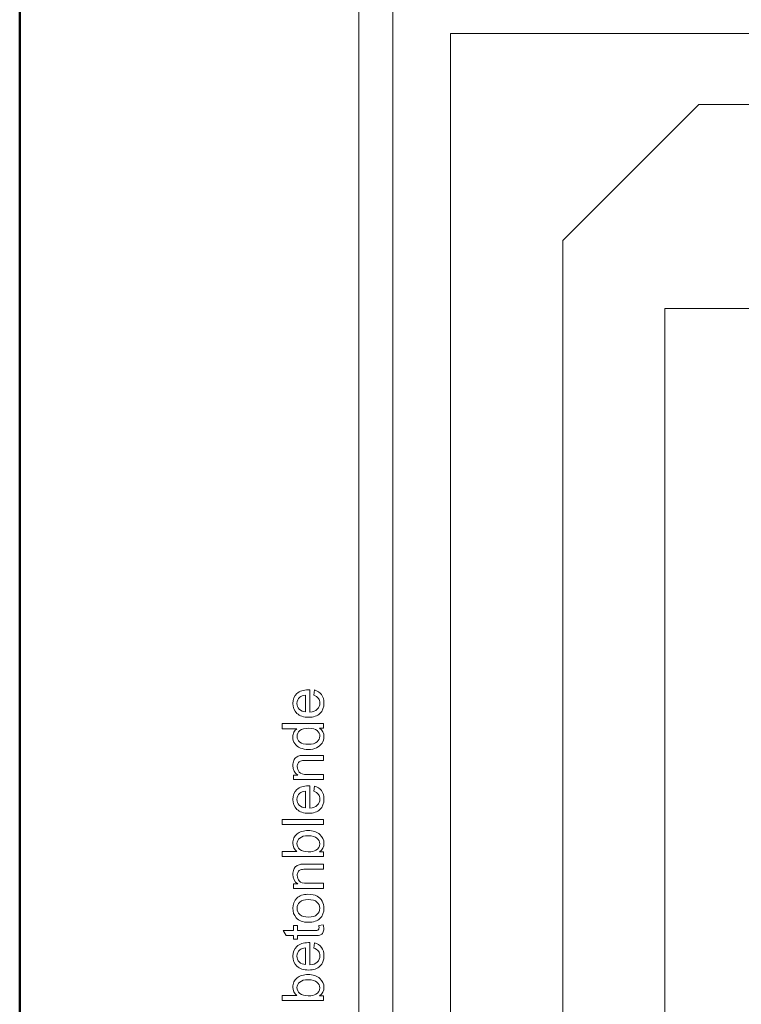
# Model space of a CAD drawing. Units: centimetres. Extents: x -8.8 to 8.8, y -14 to 13.9.
# Drawn here: x -8.7 to -5.2, y 4.2 to 9 of the extents above; entities that cross this region are included whole.
import ezdxf
from ezdxf.lldxf.tags import DXFTag

# ---------------------------------------------------------------- set-up
doc = ezdxf.new("R2010")
doc.units = ezdxf.units.CM
doc.header["$MEASUREMENT"] = 0
doc.layers.add('Ebene 1', color=7, linetype='Continuous')
tags = doc.linetypes.add('New Line120', pattern=[1, 0.5, -0.5]).pattern_tags.tags
tags[6:7] = [DXFTag(74, 4), DXFTag(75, 0), DXFTag(340, '0'), DXFTag(46, 1.0), DXFTag(50, 0.0), DXFTag(44, 0.0), DXFTag(45, 0.0)]
tags[4:5] = [DXFTag(74, 4), DXFTag(75, 0), DXFTag(340, '0'), DXFTag(46, 1.0), DXFTag(50, 0.0), DXFTag(44, 0.0), DXFTag(45, 0.0)]

msp = doc.modelspace()

# ---------------------------------------------------------------- linework, layer by layer
at = {"layer": 'Ebene 1', "color": 242, "lineweight": 50}
msp.add_open_spline([(-7.74526, 13.94876), (-7.74526, 13.94876), (8.75475, 13.94876), (8.75475, 13.94876), (8.75475, 13.94876), (8.75475, 13.94876), (8.75475, -9.35128), (8.75475, -9.35128), (8.75475, -9.35128), (8.75475, -9.35128), (-8.74526, -9.35128), (-8.74526, -9.35128), (-8.74526, -9.35128), (-8.74526, -9.35128), (-8.74526, 11.94876), (-8.74526, 11.94876), (-8.74526, 11.94876), (-8.74526, 11.94876), (-7.74526, 13.94876), (-7.74526, 13.94876)], degree=3, knots=[0, 0, 0, 0, 0.1666667, 0.1666667, 0.1666667, 0.1666667, 0.3333333, 0.3333333, 0.3333333, 0.3333333, 0.5, 0.5, 0.5, 0.5, 0.6666667, 0.6666667, 0.6666667, 0.6666667, 1, 1, 1, 1], dxfattribs=at)
at = {"layer": 'Ebene 1', "color": 250, "lineweight": 9}
for points, knots in [([(-7.08334, 9.45268), (-7.08334, 9.45268), (7.08333, 9.45268), (7.08333, 9.45268), (7.08333, 9.45268), (7.08333, 9.45268), (7.08332, -0.23066), (7.08332, -0.23066), (7.08332, -0.23066), (7.08332, -0.23066), (6.38158, -0.23067), (6.38158, -0.23067), (6.38158, -0.23067), (6.38158, -0.23067), (6.2816, -0.44733), (6.2816, -0.44733), (6.2816, -0.44733), (6.2816, -0.44733), (4.85018, -0.44733), (4.85018, -0.44733), (4.85018, -0.44733), (4.85018, -0.19178), (4.85018, 0.06378), (4.85018, 0.31933), (4.85018, 0.31933), (5.62471, 0.38586), (6.02491, 0.82981), (6.08335, 1.61838), (6.08335, 1.61838), (6.08335, 1.61838), (6.08335, 7.95268), (6.08335, 7.95268), (6.08335, 7.95268), (6.08335, 7.95268), (5.41667, 8.61935), (5.41667, 8.61935), (5.41667, 8.61935), (5.41667, 8.61935), (-1.41665, 8.61935), (-1.41665, 8.61935), (-1.41665, 8.61935), (-1.41665, 8.61935), (-1.41665, 9.45268), (-1.41665, 9.45268), (-1.41665, 9.45268), (-1.41665, 9.45268), (-3.74999, 9.45268), (-3.74999, 9.45268), (-3.74999, 9.45268), (-3.74999, 9.45268), (-3.74999, 8.61935), (-3.74999, 8.61935), (-3.74999, 8.61935), (-3.74999, 8.61935), (-5.41667, 8.61935), (-5.41667, 8.61935), (-5.41667, 8.61935), (-5.41667, 8.61935), (-6.08334, 7.95268), (-6.08334, 7.95268), (-6.08334, 7.95268), (-6.08334, 7.95268), (-6.08334, 0.84961), (-6.08334, 0.84961), (-6.08334, 0.84961), (-6.08334, 0.84961), (-5.91668, -0.31705), (-5.91668, -0.31705), (-5.91668, -0.31705), (-5.91668, -0.31705), (-5.66667, -0.31705), (-5.66667, -0.31705), (-5.66667, -0.31705), (-5.66667, -0.31705), (-5.66667, -0.44739), (-5.66667, -0.44739), (-5.66667, -0.44739), (-5.66667, -0.44739), (-6.42059, -0.44735), (-6.42059, -0.44735), (-6.42059, -0.44735), (-6.42059, -0.44735), (-6.50393, -0.23079), (-6.50393, -0.23079), (-6.50393, -0.23079), (-6.50393, -0.23079), (-7.08334, -0.23067), (-7.08334, -0.23067), (-7.08334, -0.23067), (-7.08334, -0.23067), (-7.08334, 9.45268), (-7.08334, 9.45268)], [0, 0, 0, 0, 0.0416667, 0.0416667, 0.0416667, 0.0416667, 0.0833333, 0.0833333, 0.0833333, 0.0833333, 0.125, 0.125, 0.125, 0.125, 0.1666667, 0.1666667, 0.1666667, 0.1666667, 0.2083333, 0.2083333, 0.2083333, 0.2083333, 0.25, 0.25, 0.25, 0.25, 0.2916667, 0.2916667, 0.2916667, 0.2916667, 0.3333333, 0.3333333, 0.3333333, 0.3333333, 0.375, 0.375, 0.375, 0.375, 0.4166667, 0.4166667, 0.4166667, 0.4166667, 0.4583333, 0.4583333, 0.4583333, 0.4583333, 0.5, 0.5, 0.5, 0.5, 0.5416667, 0.5416667, 0.5416667, 0.5416667, 0.5833333, 0.5833333, 0.5833333, 0.5833333, 0.625, 0.625, 0.625, 0.625, 0.6666667, 0.6666667, 0.6666667, 0.6666667, 0.7083333, 0.7083333, 0.7083333, 0.7083333, 0.75, 0.75, 0.75, 0.75, 0.7916667, 0.7916667, 0.7916667, 0.7916667, 0.8333333, 0.8333333, 0.8333333, 0.8333333, 0.875, 0.875, 0.875, 0.875, 0.9166667, 0.9166667, 0.9166667, 0.9166667, 1, 1, 1, 1]), ([(-7.08332, -0.2369), (-7.08332, -0.2369), (-6.91666, -0.2369), (-6.91666, -0.2369), (-6.91666, -0.2369), (-6.91666, -0.2369), (-6.91666, 9.45268), (-6.91666, 9.45268), (-6.91666, 9.45268), (-6.91666, 9.45268), (-7.08332, 9.45268), (-7.08332, 9.45268), (-7.08332, 9.45268), (-7.08332, 9.45268), (-7.08332, -0.2369), (-7.08332, -0.2369), (-7.08332, -0.2369), (-7.08332, -0.2369), (-7.08332, -0.2369), (-7.08332, -0.2369)], [0, 0, 0, 0, 0.1666667, 0.1666667, 0.1666667, 0.1666667, 0.3333333, 0.3333333, 0.3333333, 0.3333333, 0.5, 0.5, 0.5, 0.5, 0.6666667, 0.6666667, 0.6666667, 0.6666667, 1, 1, 1, 1]), ([(-5.41667, 8.61935), (-5.41667, 8.61935), (-5.41667, 8.61935), (-5.41667, 8.61935), (-5.41667, 8.61935), (-5.41667, 8.61935), (-3.74999, 8.61896), (-3.74999, 8.61896), (-3.74999, 8.61896), (-3.74999, 8.61896), (-3.74999, 9.45268), (-3.74999, 9.45268), (-3.74999, 9.45268), (-3.74999, 9.45268), (-1.41665, 9.45268), (-1.41665, 9.45268), (-1.41665, 9.45268), (-1.41665, 9.45268), (-1.41665, 8.61896), (-1.41665, 8.61896), (-1.41665, 8.61896), (-1.41665, 8.61896), (5.41667, 8.61935), (5.41667, 8.61935), (5.41667, 8.61935), (5.41667, 8.61935), (6.08335, 7.95268), (6.08335, 7.95268), (6.08335, 7.95268), (6.08335, 5.84124), (6.08335, 3.72981), (6.08335, 1.61838), (6.08335, 1.61838), (6.00607, 0.81027), (5.61184, 0.37968), (4.85018, 0.31933), (4.85018, 0.31933), (4.85018, 0.31933), (4.75018, 0.31933), (4.75018, 0.31933), (4.75018, 0.31933), (4.75018, 0.31933), (4.74996, -0.114), (4.74996, -0.114), (4.74996, -0.114), (4.74996, -0.114), (3.84996, -0.114), (3.84996, -0.114), (3.84996, -0.114), (3.84996, -0.114), (3.84999, 0.43666), (3.84999, 0.43666), (3.84999, 0.43666), (3.84999, 0.43666), (3.74981, 0.43666), (3.74981, 0.43666), (3.74981, 0.43666), (3.75258, 0.42268), (3.76515, 7.54125), (3.74999, 7.61934), (3.74999, 7.61934), (3.74999, 7.61934), (-5.58334, 7.61934), (-5.58334, 7.61934), (-5.58334, 7.61934), (-5.58334, 7.61934), (-5.58335, -0.05282), (-5.58335, -0.05282), (-5.58335, -0.05282), (-5.58335, -0.05282), (-5.6667, -0.05281), (-5.6667, -0.05281), (-5.6667, -0.05281), (-5.6667, -0.05281), (-5.66667, -0.31705), (-5.66667, -0.31705), (-5.66667, -0.31705), (-5.66667, -0.31705), (-5.91668, -0.31705), (-5.91668, -0.31705), (-5.91668, -0.31705), (-5.91668, -0.31705), (-6.08334, 0.84961), (-6.08334, 0.84961), (-6.08334, 0.84961), (-6.08334, 0.84961), (-6.08334, 7.95268), (-6.08334, 7.95268), (-6.08334, 7.95268), (-6.08334, 7.95268), (-6.08334, 7.95268), (-6.08334, 7.95268), (-6.08334, 7.95268), (-6.08334, 7.95268), (-6.08334, 7.95268), (-6.08334, 7.95268), (-6.08334, 7.95268), (-6.08334, 7.95268), (-5.41667, 8.61935), (-5.41667, 8.61935)], [0, 0, 0, 0, 0.0384615, 0.0384615, 0.0384615, 0.0384615, 0.0769231, 0.0769231, 0.0769231, 0.0769231, 0.1153846, 0.1153846, 0.1153846, 0.1153846, 0.1538462, 0.1538462, 0.1538462, 0.1538462, 0.1923077, 0.1923077, 0.1923077, 0.1923077, 0.2307692, 0.2307692, 0.2307692, 0.2307692, 0.2692308, 0.2692308, 0.2692308, 0.2692308, 0.3076923, 0.3076923, 0.3076923, 0.3076923, 0.3461538, 0.3461538, 0.3461538, 0.3461538, 0.3846154, 0.3846154, 0.3846154, 0.3846154, 0.4230769, 0.4230769, 0.4230769, 0.4230769, 0.4615385, 0.4615385, 0.4615385, 0.4615385, 0.5, 0.5, 0.5, 0.5, 0.5384615, 0.5384615, 0.5384615, 0.5384615, 0.5769231, 0.5769231, 0.5769231, 0.5769231, 0.6153846, 0.6153846, 0.6153846, 0.6153846, 0.6538462, 0.6538462, 0.6538462, 0.6538462, 0.6923077, 0.6923077, 0.6923077, 0.6923077, 0.7307692, 0.7307692, 0.7307692, 0.7307692, 0.7692308, 0.7692308, 0.7692308, 0.7692308, 0.8076923, 0.8076923, 0.8076923, 0.8076923, 0.8461538, 0.8461538, 0.8461538, 0.8461538, 0.8846154, 0.8846154, 0.8846154, 0.8846154, 0.9230769, 0.9230769, 0.9230769, 0.9230769, 1, 1, 1, 1]), ([(-7.30425, 5.7227), (-7.30425, 5.7227), (-7.30087, 5.74838), (-7.30087, 5.74838), (-7.30087, 5.74838), (-7.28596, 5.74439), (-7.27434, 5.73691), (-7.26611, 5.72599), (-7.26611, 5.72599), (-7.25787, 5.71508), (-7.25374, 5.70116), (-7.25374, 5.68418), (-7.25374, 5.68418), (-7.25374, 5.66282), (-7.26032, 5.64589), (-7.27349, 5.63338), (-7.27349, 5.63338), (-7.28661, 5.62087), (-7.3051, 5.61461), (-7.32885, 5.61461), (-7.32885, 5.61461), (-7.35341, 5.61461), (-7.3725, 5.62092), (-7.38605, 5.63357), (-7.38605, 5.63357), (-7.39964, 5.64622), (-7.40642, 5.66264), (-7.40642, 5.68282), (-7.40642, 5.68282), (-7.40642, 5.70234), (-7.39978, 5.71828), (-7.38647, 5.73065), (-7.38647, 5.73065), (-7.37316, 5.74302), (-7.35444, 5.74923), (-7.33031, 5.74923), (-7.33031, 5.74923), (-7.32885, 5.74923), (-7.32664, 5.74918), (-7.32373, 5.74909), (-7.32373, 5.74909), (-7.32373, 5.74909), (-7.32373, 5.64001), (-7.32373, 5.64001), (-7.32373, 5.64001), (-7.30769, 5.64095), (-7.29536, 5.64547), (-7.28685, 5.65365), (-7.28685, 5.65365), (-7.27834, 5.66179), (-7.27406, 5.672), (-7.27406, 5.68418), (-7.27406, 5.68418), (-7.27406, 5.69326), (-7.27645, 5.70102), (-7.28125, 5.70742), (-7.28125, 5.70742), (-7.28605, 5.71386), (-7.29372, 5.71894), (-7.30425, 5.7227)], [0, 0, 0, 0, 0.0625, 0.0625, 0.0625, 0.0625, 0.125, 0.125, 0.125, 0.125, 0.1875, 0.1875, 0.1875, 0.1875, 0.25, 0.25, 0.25, 0.25, 0.3125, 0.3125, 0.3125, 0.3125, 0.375, 0.375, 0.375, 0.375, 0.4375, 0.4375, 0.4375, 0.4375, 0.5, 0.5, 0.5, 0.5, 0.5625, 0.5625, 0.5625, 0.5625, 0.625, 0.625, 0.625, 0.625, 0.6875, 0.6875, 0.6875, 0.6875, 0.75, 0.75, 0.75, 0.75, 0.8125, 0.8125, 0.8125, 0.8125, 0.875, 0.875, 0.875, 0.875, 1, 1, 1, 1]), ([(-7.34405, 5.64142), (-7.34405, 5.64142), (-7.34405, 5.72298), (-7.34405, 5.72298), (-7.34405, 5.72298), (-7.35637, 5.7219), (-7.36559, 5.71875), (-7.37175, 5.71362), (-7.37175, 5.71362), (-7.3813, 5.70577), (-7.3861, 5.69552), (-7.3861, 5.68296), (-7.3861, 5.68296), (-7.3861, 5.67157), (-7.38229, 5.66203), (-7.37467, 5.65426), (-7.37467, 5.65426), (-7.36705, 5.64655), (-7.35684, 5.64227), (-7.34405, 5.64142)], [0, 0, 0, 0, 0.1666667, 0.1666667, 0.1666667, 0.1666667, 0.3333333, 0.3333333, 0.3333333, 0.3333333, 0.5, 0.5, 0.5, 0.5, 0.6666667, 0.6666667, 0.6666667, 0.6666667, 1, 1, 1, 1]), ([(-7.25684, 5.56038), (-7.25684, 5.56038), (-7.27542, 5.56038), (-7.27542, 5.56038), (-7.27542, 5.56038), (-7.26098, 5.55111), (-7.25374, 5.53747), (-7.25374, 5.51946), (-7.25374, 5.51946), (-7.25374, 5.50779), (-7.25693, 5.49707), (-7.26338, 5.48733), (-7.26338, 5.48733), (-7.26978, 5.47755), (-7.27876, 5.46998), (-7.29024, 5.46457), (-7.29024, 5.46457), (-7.30176, 5.4592), (-7.31498, 5.45652), (-7.32993, 5.45652), (-7.32993, 5.45652), (-7.34452, 5.45652), (-7.35773, 5.45897), (-7.36963, 5.46381), (-7.36963, 5.46381), (-7.38149, 5.46871), (-7.39061, 5.476), (-7.39692, 5.48573), (-7.39692, 5.48573), (-7.40327, 5.49542), (-7.40642, 5.50634), (-7.40642, 5.51833), (-7.40642, 5.51833), (-7.40642, 5.52717), (-7.40454, 5.53503), (-7.40082, 5.54189), (-7.40082, 5.54189), (-7.3971, 5.54876), (-7.39221, 5.55436), (-7.38624, 5.55869), (-7.38624, 5.55869), (-7.38624, 5.55869), (-7.45891, 5.55869), (-7.45891, 5.55869), (-7.45891, 5.55869), (-7.45891, 5.55869), (-7.45891, 5.58352), (-7.45891, 5.58352), (-7.45891, 5.58352), (-7.45891, 5.58352), (-7.25684, 5.58352), (-7.25684, 5.58352), (-7.25684, 5.58352), (-7.25684, 5.58352), (-7.25684, 5.56038), (-7.25684, 5.56038)], [0, 0, 0, 0, 0.0666667, 0.0666667, 0.0666667, 0.0666667, 0.1333333, 0.1333333, 0.1333333, 0.1333333, 0.2, 0.2, 0.2, 0.2, 0.2666667, 0.2666667, 0.2666667, 0.2666667, 0.3333333, 0.3333333, 0.3333333, 0.3333333, 0.4, 0.4, 0.4, 0.4, 0.4666667, 0.4666667, 0.4666667, 0.4666667, 0.5333333, 0.5333333, 0.5333333, 0.5333333, 0.6, 0.6, 0.6, 0.6, 0.6666667, 0.6666667, 0.6666667, 0.6666667, 0.7333333, 0.7333333, 0.7333333, 0.7333333, 0.8, 0.8, 0.8, 0.8, 0.8666667, 0.8666667, 0.8666667, 0.8666667, 1, 1, 1, 1]), ([(-7.32989, 5.48192), (-7.31117, 5.48192), (-7.2972, 5.48587), (-7.28793, 5.49382), (-7.28793, 5.49382), (-7.27867, 5.50173), (-7.27406, 5.51109), (-7.27406, 5.52186), (-7.27406, 5.52186), (-7.27406, 5.53272), (-7.27848, 5.54194), (-7.28732, 5.54956), (-7.28732, 5.54956), (-7.29616, 5.55713), (-7.30966, 5.56094), (-7.32782, 5.56094), (-7.32782, 5.56094), (-7.34776, 5.56094), (-7.36244, 5.55709), (-7.3718, 5.54933), (-7.3718, 5.54933), (-7.38116, 5.54161), (-7.38581, 5.53206), (-7.38581, 5.52073), (-7.38581, 5.52073), (-7.38581, 5.50967), (-7.38135, 5.50046), (-7.37236, 5.49302), (-7.37236, 5.49302), (-7.36338, 5.48564), (-7.34922, 5.48192), (-7.32989, 5.48192)], [0, 0, 0, 0, 0.1111111, 0.1111111, 0.1111111, 0.1111111, 0.2222222, 0.2222222, 0.2222222, 0.2222222, 0.3333333, 0.3333333, 0.3333333, 0.3333333, 0.4444444, 0.4444444, 0.4444444, 0.4444444, 0.5555556, 0.5555556, 0.5555556, 0.5555556, 0.6666667, 0.6666667, 0.6666667, 0.6666667, 0.7777778, 0.7777778, 0.7777778, 0.7777778, 1, 1, 1, 1]), ([(-7.25684, 5.30888), (-7.25684, 5.30888), (-7.40331, 5.30888), (-7.40331, 5.30888), (-7.40331, 5.30888), (-7.40331, 5.30888), (-7.40331, 5.33117), (-7.40331, 5.33117), (-7.40331, 5.33117), (-7.40331, 5.33117), (-7.38252, 5.33117), (-7.38252, 5.33117), (-7.38252, 5.33117), (-7.39847, 5.3419), (-7.40642, 5.35742), (-7.40642, 5.37769), (-7.40642, 5.37769), (-7.40642, 5.38653), (-7.40482, 5.39462), (-7.40167, 5.40201), (-7.40167, 5.40201), (-7.39851, 5.40939), (-7.39433, 5.41494), (-7.3892, 5.41861), (-7.3892, 5.41861), (-7.38407, 5.42228), (-7.37796, 5.42487), (-7.3709, 5.42633), (-7.3709, 5.42633), (-7.36629, 5.42722), (-7.35825, 5.42769), (-7.34677, 5.42769), (-7.34677, 5.42769), (-7.34677, 5.42769), (-7.25684, 5.42769), (-7.25684, 5.42769), (-7.25684, 5.42769), (-7.25684, 5.42769), (-7.25684, 5.40286), (-7.25684, 5.40286), (-7.25684, 5.40286), (-7.25684, 5.40286), (-7.34583, 5.40286), (-7.34583, 5.40286), (-7.34583, 5.40286), (-7.35595, 5.40286), (-7.36352, 5.40192), (-7.36851, 5.39999), (-7.36851, 5.39999), (-7.37349, 5.39806), (-7.37749, 5.39462), (-7.3805, 5.38973), (-7.3805, 5.38973), (-7.38346, 5.38484), (-7.38497, 5.37906), (-7.38497, 5.37247), (-7.38497, 5.37247), (-7.38497, 5.36193), (-7.38163, 5.35286), (-7.3749, 5.34519), (-7.3749, 5.34519), (-7.36822, 5.33752), (-7.35548, 5.33371), (-7.33676, 5.33371), (-7.33676, 5.33371), (-7.33676, 5.33371), (-7.25684, 5.33371), (-7.25684, 5.33371), (-7.25684, 5.33371), (-7.25684, 5.33371), (-7.25684, 5.30888), (-7.25684, 5.30888)], [0, 0, 0, 0, 0.0526316, 0.0526316, 0.0526316, 0.0526316, 0.1052632, 0.1052632, 0.1052632, 0.1052632, 0.1578947, 0.1578947, 0.1578947, 0.1578947, 0.2105263, 0.2105263, 0.2105263, 0.2105263, 0.2631579, 0.2631579, 0.2631579, 0.2631579, 0.3157895, 0.3157895, 0.3157895, 0.3157895, 0.3684211, 0.3684211, 0.3684211, 0.3684211, 0.4210526, 0.4210526, 0.4210526, 0.4210526, 0.4736842, 0.4736842, 0.4736842, 0.4736842, 0.5263158, 0.5263158, 0.5263158, 0.5263158, 0.5789474, 0.5789474, 0.5789474, 0.5789474, 0.6315789, 0.6315789, 0.6315789, 0.6315789, 0.6842105, 0.6842105, 0.6842105, 0.6842105, 0.7368421, 0.7368421, 0.7368421, 0.7368421, 0.7894737, 0.7894737, 0.7894737, 0.7894737, 0.8421053, 0.8421053, 0.8421053, 0.8421053, 0.8947368, 0.8947368, 0.8947368, 0.8947368, 1, 1, 1, 1]), ([(-7.30425, 5.25182), (-7.30425, 5.25182), (-7.30087, 5.2775), (-7.30087, 5.2775), (-7.30087, 5.2775), (-7.28596, 5.27351), (-7.27434, 5.26603), (-7.26611, 5.25511), (-7.26611, 5.25511), (-7.25787, 5.2442), (-7.25374, 5.23028), (-7.25374, 5.2133), (-7.25374, 5.2133), (-7.25374, 5.19193), (-7.26032, 5.17501), (-7.27349, 5.16249), (-7.27349, 5.16249), (-7.28661, 5.14999), (-7.3051, 5.14372), (-7.32885, 5.14372), (-7.32885, 5.14372), (-7.35341, 5.14372), (-7.3725, 5.15003), (-7.38605, 5.16269), (-7.38605, 5.16269), (-7.39964, 5.17534), (-7.40642, 5.19176), (-7.40642, 5.21194), (-7.40642, 5.21194), (-7.40642, 5.23146), (-7.39978, 5.2474), (-7.38647, 5.25977), (-7.38647, 5.25977), (-7.37316, 5.27214), (-7.35444, 5.27835), (-7.33031, 5.27835), (-7.33031, 5.27835), (-7.32885, 5.27835), (-7.32664, 5.2783), (-7.32373, 5.27821), (-7.32373, 5.27821), (-7.32373, 5.27821), (-7.32373, 5.16913), (-7.32373, 5.16913), (-7.32373, 5.16913), (-7.30769, 5.17007), (-7.29536, 5.17459), (-7.28685, 5.18276), (-7.28685, 5.18276), (-7.27834, 5.1909), (-7.27406, 5.20112), (-7.27406, 5.2133), (-7.27406, 5.2133), (-7.27406, 5.22238), (-7.27645, 5.23014), (-7.28125, 5.23653), (-7.28125, 5.23653), (-7.28605, 5.24298), (-7.29372, 5.24806), (-7.30425, 5.25182)], [0, 0, 0, 0, 0.0625, 0.0625, 0.0625, 0.0625, 0.125, 0.125, 0.125, 0.125, 0.1875, 0.1875, 0.1875, 0.1875, 0.25, 0.25, 0.25, 0.25, 0.3125, 0.3125, 0.3125, 0.3125, 0.375, 0.375, 0.375, 0.375, 0.4375, 0.4375, 0.4375, 0.4375, 0.5, 0.5, 0.5, 0.5, 0.5625, 0.5625, 0.5625, 0.5625, 0.625, 0.625, 0.625, 0.625, 0.6875, 0.6875, 0.6875, 0.6875, 0.75, 0.75, 0.75, 0.75, 0.8125, 0.8125, 0.8125, 0.8125, 0.875, 0.875, 0.875, 0.875, 1, 1, 1, 1]), ([(-7.34405, 5.17054), (-7.34405, 5.17054), (-7.34405, 5.2521), (-7.34405, 5.2521), (-7.34405, 5.2521), (-7.35637, 5.25102), (-7.36559, 5.24787), (-7.37175, 5.24274), (-7.37175, 5.24274), (-7.3813, 5.23489), (-7.3861, 5.22464), (-7.3861, 5.21208), (-7.3861, 5.21208), (-7.3861, 5.20069), (-7.38229, 5.19115), (-7.37467, 5.18337), (-7.37467, 5.18337), (-7.36705, 5.17567), (-7.35684, 5.17138), (-7.34405, 5.17054)], [0, 0, 0, 0, 0.1666667, 0.1666667, 0.1666667, 0.1666667, 0.3333333, 0.3333333, 0.3333333, 0.3333333, 0.5, 0.5, 0.5, 0.5, 0.6666667, 0.6666667, 0.6666667, 0.6666667, 1, 1, 1, 1]), ([(-7.25684, 5.08865), (-7.25684, 5.08865), (-7.45891, 5.08865), (-7.45891, 5.08865), (-7.45891, 5.08865), (-7.45891, 5.08865), (-7.45891, 5.11348), (-7.45891, 5.11348), (-7.45891, 5.11348), (-7.45891, 5.11348), (-7.25684, 5.11348), (-7.25684, 5.11348), (-7.25684, 5.11348), (-7.25684, 5.11348), (-7.25684, 5.08865), (-7.25684, 5.08865)], [0, 0, 0, 0, 0.2, 0.2, 0.2, 0.2, 0.4, 0.4, 0.4, 0.4, 0.6, 0.6, 0.6, 0.6, 1, 1, 1, 1]), ([(-7.25684, 4.95512), (-7.25684, 4.95512), (-7.25684, 4.93196), (-7.25684, 4.93196), (-7.25684, 4.93196), (-7.25684, 4.93196), (-7.45891, 4.93196), (-7.45891, 4.93196), (-7.45891, 4.93196), (-7.45891, 4.93196), (-7.45891, 4.95681), (-7.45891, 4.95681), (-7.45891, 4.95681), (-7.45891, 4.95681), (-7.3868, 4.95681), (-7.3868, 4.95681), (-7.3868, 4.95681), (-7.39988, 4.9673), (-7.40642, 4.98066), (-7.40642, 4.99693), (-7.40642, 4.99693), (-7.40642, 5.00591), (-7.40458, 5.01448), (-7.40096, 5.02252), (-7.40096, 5.02252), (-7.39734, 5.03056), (-7.39226, 5.03715), (-7.38572, 5.04237), (-7.38572, 5.04237), (-7.37914, 5.04753), (-7.37123, 5.05164), (-7.36197, 5.05455), (-7.36197, 5.05455), (-7.35275, 5.05752), (-7.34282, 5.05897), (-7.33229, 5.05897), (-7.33229, 5.05897), (-7.30726, 5.05897), (-7.28788, 5.05276), (-7.27424, 5.04039), (-7.27424, 5.04039), (-7.26056, 5.02798), (-7.25374, 5.01311), (-7.25374, 4.99575), (-7.25374, 4.99575), (-7.25374, 4.97849), (-7.26093, 4.96495), (-7.27528, 4.95512), (-7.27528, 4.95512), (-7.27528, 4.95512), (-7.25684, 4.95512), (-7.25684, 4.95512)], [0, 0, 0, 0, 0.0714286, 0.0714286, 0.0714286, 0.0714286, 0.1428571, 0.1428571, 0.1428571, 0.1428571, 0.2142857, 0.2142857, 0.2142857, 0.2142857, 0.2857143, 0.2857143, 0.2857143, 0.2857143, 0.3571429, 0.3571429, 0.3571429, 0.3571429, 0.4285714, 0.4285714, 0.4285714, 0.4285714, 0.5, 0.5, 0.5, 0.5, 0.5714286, 0.5714286, 0.5714286, 0.5714286, 0.6428571, 0.6428571, 0.6428571, 0.6428571, 0.7142857, 0.7142857, 0.7142857, 0.7142857, 0.7857143, 0.7857143, 0.7857143, 0.7857143, 0.8571429, 0.8571429, 0.8571429, 0.8571429, 1, 1, 1, 1]), ([(-7.33116, 4.95483), (-7.31366, 4.95483), (-7.30101, 4.95723), (-7.2932, 4.96198), (-7.2932, 4.96198), (-7.28045, 4.96978), (-7.27406, 4.98033), (-7.27406, 4.99364), (-7.27406, 4.99364), (-7.27406, 5.0045), (-7.27876, 5.01387), (-7.28817, 5.02172), (-7.28817, 5.02172), (-7.29757, 5.02962), (-7.31159, 5.03357), (-7.33022, 5.03357), (-7.33022, 5.03357), (-7.34931, 5.03357), (-7.36338, 5.02981), (-7.37246, 5.02224), (-7.37246, 5.02224), (-7.38153, 5.01466), (-7.3861, 5.00549), (-7.3861, 4.99477), (-7.3861, 4.99477), (-7.3861, 4.9839), (-7.38139, 4.97454), (-7.37199, 4.96669), (-7.37199, 4.96669), (-7.36258, 4.95879), (-7.34898, 4.95483), (-7.33116, 4.95483)], [0, 0, 0, 0, 0.1111111, 0.1111111, 0.1111111, 0.1111111, 0.2222222, 0.2222222, 0.2222222, 0.2222222, 0.3333333, 0.3333333, 0.3333333, 0.3333333, 0.4444444, 0.4444444, 0.4444444, 0.4444444, 0.5555556, 0.5555556, 0.5555556, 0.5555556, 0.6666667, 0.6666667, 0.6666667, 0.6666667, 0.7777778, 0.7777778, 0.7777778, 0.7777778, 1, 1, 1, 1]), ([(-7.25684, 4.77529), (-7.25684, 4.77529), (-7.40331, 4.77529), (-7.40331, 4.77529), (-7.40331, 4.77529), (-7.40331, 4.77529), (-7.40331, 4.79759), (-7.40331, 4.79759), (-7.40331, 4.79759), (-7.40331, 4.79759), (-7.38252, 4.79759), (-7.38252, 4.79759), (-7.38252, 4.79759), (-7.39847, 4.80832), (-7.40642, 4.82383), (-7.40642, 4.8441), (-7.40642, 4.8441), (-7.40642, 4.85295), (-7.40482, 4.86104), (-7.40167, 4.86843), (-7.40167, 4.86843), (-7.39851, 4.87581), (-7.39433, 4.88136), (-7.3892, 4.88503), (-7.3892, 4.88503), (-7.38407, 4.8887), (-7.37796, 4.89128), (-7.3709, 4.89275), (-7.3709, 4.89275), (-7.36629, 4.89364), (-7.35825, 4.89411), (-7.34677, 4.89411), (-7.34677, 4.89411), (-7.34677, 4.89411), (-7.25684, 4.89411), (-7.25684, 4.89411), (-7.25684, 4.89411), (-7.25684, 4.89411), (-7.25684, 4.86928), (-7.25684, 4.86928), (-7.25684, 4.86928), (-7.25684, 4.86928), (-7.34583, 4.86928), (-7.34583, 4.86928), (-7.34583, 4.86928), (-7.35595, 4.86928), (-7.36352, 4.86834), (-7.36851, 4.86641), (-7.36851, 4.86641), (-7.37349, 4.86448), (-7.37749, 4.86104), (-7.3805, 4.85615), (-7.3805, 4.85615), (-7.38346, 4.85126), (-7.38497, 4.84548), (-7.38497, 4.83889), (-7.38497, 4.83889), (-7.38497, 4.82835), (-7.38163, 4.81928), (-7.3749, 4.81161), (-7.3749, 4.81161), (-7.36822, 4.80394), (-7.35548, 4.80013), (-7.33676, 4.80013), (-7.33676, 4.80013), (-7.33676, 4.80013), (-7.25684, 4.80013), (-7.25684, 4.80013), (-7.25684, 4.80013), (-7.25684, 4.80013), (-7.25684, 4.77529), (-7.25684, 4.77529)], [0, 0, 0, 0, 0.0526316, 0.0526316, 0.0526316, 0.0526316, 0.1052632, 0.1052632, 0.1052632, 0.1052632, 0.1578947, 0.1578947, 0.1578947, 0.1578947, 0.2105263, 0.2105263, 0.2105263, 0.2105263, 0.2631579, 0.2631579, 0.2631579, 0.2631579, 0.3157895, 0.3157895, 0.3157895, 0.3157895, 0.3684211, 0.3684211, 0.3684211, 0.3684211, 0.4210526, 0.4210526, 0.4210526, 0.4210526, 0.4736842, 0.4736842, 0.4736842, 0.4736842, 0.5263158, 0.5263158, 0.5263158, 0.5263158, 0.5789474, 0.5789474, 0.5789474, 0.5789474, 0.6315789, 0.6315789, 0.6315789, 0.6315789, 0.6842105, 0.6842105, 0.6842105, 0.6842105, 0.7368421, 0.7368421, 0.7368421, 0.7368421, 0.7894737, 0.7894737, 0.7894737, 0.7894737, 0.8421053, 0.8421053, 0.8421053, 0.8421053, 0.8947368, 0.8947368, 0.8947368, 0.8947368, 1, 1, 1, 1]), ([(-7.33008, 4.60902), (-7.35712, 4.60902), (-7.37716, 4.61655), (-7.39019, 4.63165), (-7.39019, 4.63165), (-7.40101, 4.64421), (-7.40642, 4.65958), (-7.40642, 4.67769), (-7.40642, 4.67769), (-7.40642, 4.69778), (-7.39983, 4.71424), (-7.38666, 4.72703), (-7.38666, 4.72703), (-7.37354, 4.73979), (-7.35533, 4.74618), (-7.33215, 4.74618), (-7.33215, 4.74618), (-7.31333, 4.74618), (-7.29856, 4.74336), (-7.28779, 4.73772), (-7.28779, 4.73772), (-7.27702, 4.73207), (-7.26865, 4.72384), (-7.26267, 4.71302), (-7.26267, 4.71302), (-7.2567, 4.70225), (-7.25374, 4.69043), (-7.25374, 4.67769), (-7.25374, 4.67769), (-7.25374, 4.65719), (-7.26027, 4.64063), (-7.2734, 4.62798), (-7.2734, 4.62798), (-7.28652, 4.61533), (-7.30543, 4.60902), (-7.33008, 4.60902)], [0, 0, 0, 0, 0.1, 0.1, 0.1, 0.1, 0.2, 0.2, 0.2, 0.2, 0.3, 0.3, 0.3, 0.3, 0.4, 0.4, 0.4, 0.4, 0.5, 0.5, 0.5, 0.5, 0.6, 0.6, 0.6, 0.6, 0.7, 0.7, 0.7, 0.7, 0.8, 0.8, 0.8, 0.8, 1, 1, 1, 1]), ([(-7.33003, 4.63442), (-7.31131, 4.63442), (-7.29729, 4.63851), (-7.28803, 4.6467), (-7.28803, 4.6467), (-7.27871, 4.65493), (-7.27406, 4.66523), (-7.27406, 4.67769), (-7.27406, 4.67769), (-7.27406, 4.69001), (-7.27871, 4.70026), (-7.28807, 4.70851), (-7.28807, 4.70851), (-7.29743, 4.71669), (-7.31168, 4.72078), (-7.33083, 4.72078), (-7.33083, 4.72078), (-7.34889, 4.72078), (-7.36258, 4.71664), (-7.37184, 4.7084), (-7.37184, 4.7084), (-7.38116, 4.70018), (-7.38581, 4.68993), (-7.38581, 4.67769), (-7.38581, 4.67769), (-7.38581, 4.66523), (-7.3812, 4.65493), (-7.37194, 4.6467), (-7.37194, 4.6467), (-7.36267, 4.63851), (-7.3487, 4.63442), (-7.33003, 4.63442)], [0, 0, 0, 0, 0.1111111, 0.1111111, 0.1111111, 0.1111111, 0.2222222, 0.2222222, 0.2222222, 0.2222222, 0.3333333, 0.3333333, 0.3333333, 0.3333333, 0.4444444, 0.4444444, 0.4444444, 0.4444444, 0.5555556, 0.5555556, 0.5555556, 0.5555556, 0.6666667, 0.6666667, 0.6666667, 0.6666667, 0.7777778, 0.7777778, 0.7777778, 0.7777778, 1, 1, 1, 1]), ([(-7.27899, 4.59382), (-7.27899, 4.59382), (-7.25708, 4.59722), (-7.25708, 4.59722), (-7.25708, 4.59722), (-7.25562, 4.59026), (-7.25486, 4.58399), (-7.25486, 4.57854), (-7.25486, 4.57854), (-7.25486, 4.56956), (-7.25628, 4.56259), (-7.25914, 4.55761), (-7.25914, 4.55761), (-7.26201, 4.55267), (-7.26573, 4.54919), (-7.27039, 4.54717), (-7.27039, 4.54717), (-7.27504, 4.54515), (-7.28483, 4.54415), (-7.29974, 4.54415), (-7.29974, 4.54415), (-7.29974, 4.54415), (-7.38412, 4.54415), (-7.38412, 4.54415), (-7.38412, 4.54415), (-7.38412, 4.54415), (-7.38412, 4.52582), (-7.38412, 4.52582), (-7.38412, 4.52582), (-7.38412, 4.52582), (-7.40331, 4.52582), (-7.40331, 4.52582), (-7.40331, 4.52582), (-7.40331, 4.52582), (-7.40331, 4.54415), (-7.40331, 4.54415), (-7.40331, 4.54415), (-7.40331, 4.54415), (-7.43953, 4.54415), (-7.43953, 4.54415), (-7.43953, 4.54415), (-7.43953, 4.54415), (-7.45444, 4.569), (-7.45444, 4.569), (-7.45444, 4.569), (-7.45444, 4.569), (-7.40331, 4.569), (-7.40331, 4.569), (-7.40331, 4.569), (-7.40331, 4.569), (-7.40331, 4.59382), (-7.40331, 4.59382), (-7.40331, 4.59382), (-7.40331, 4.59382), (-7.38412, 4.59382), (-7.38412, 4.59382), (-7.38412, 4.59382), (-7.38412, 4.59382), (-7.38412, 4.569), (-7.38412, 4.569), (-7.38412, 4.569), (-7.38412, 4.569), (-7.29833, 4.569), (-7.29833, 4.569), (-7.29833, 4.569), (-7.29122, 4.569), (-7.28666, 4.56942), (-7.28464, 4.57031), (-7.28464, 4.57031), (-7.28262, 4.57116), (-7.28102, 4.57257), (-7.27979, 4.57455), (-7.27979, 4.57455), (-7.27862, 4.57652), (-7.27801, 4.57934), (-7.27801, 4.58301), (-7.27801, 4.58301), (-7.27801, 4.58574), (-7.27834, 4.58936), (-7.27899, 4.59382)], [0, 0, 0, 0, 0.047619, 0.047619, 0.047619, 0.047619, 0.0952381, 0.0952381, 0.0952381, 0.0952381, 0.1428571, 0.1428571, 0.1428571, 0.1428571, 0.1904762, 0.1904762, 0.1904762, 0.1904762, 0.2380952, 0.2380952, 0.2380952, 0.2380952, 0.2857143, 0.2857143, 0.2857143, 0.2857143, 0.3333333, 0.3333333, 0.3333333, 0.3333333, 0.3809524, 0.3809524, 0.3809524, 0.3809524, 0.4285714, 0.4285714, 0.4285714, 0.4285714, 0.4761905, 0.4761905, 0.4761905, 0.4761905, 0.5238095, 0.5238095, 0.5238095, 0.5238095, 0.5714286, 0.5714286, 0.5714286, 0.5714286, 0.6190476, 0.6190476, 0.6190476, 0.6190476, 0.6666667, 0.6666667, 0.6666667, 0.6666667, 0.7142857, 0.7142857, 0.7142857, 0.7142857, 0.7619048, 0.7619048, 0.7619048, 0.7619048, 0.8095238, 0.8095238, 0.8095238, 0.8095238, 0.8571429, 0.8571429, 0.8571429, 0.8571429, 0.9047619, 0.9047619, 0.9047619, 0.9047619, 1, 1, 1, 1]), ([(-7.30425, 4.48287), (-7.30425, 4.48287), (-7.30087, 4.50855), (-7.30087, 4.50855), (-7.30087, 4.50855), (-7.28596, 4.50455), (-7.27434, 4.49708), (-7.26611, 4.48616), (-7.26611, 4.48616), (-7.25787, 4.47525), (-7.25374, 4.46133), (-7.25374, 4.44435), (-7.25374, 4.44435), (-7.25374, 4.42299), (-7.26032, 4.40606), (-7.27349, 4.39355), (-7.27349, 4.39355), (-7.28661, 4.38104), (-7.3051, 4.37478), (-7.32885, 4.37478), (-7.32885, 4.37478), (-7.35341, 4.37478), (-7.3725, 4.38109), (-7.38605, 4.39374), (-7.38605, 4.39374), (-7.39964, 4.40639), (-7.40642, 4.42281), (-7.40642, 4.44299), (-7.40642, 4.44299), (-7.40642, 4.46251), (-7.39978, 4.47845), (-7.38647, 4.49082), (-7.38647, 4.49082), (-7.37316, 4.50319), (-7.35444, 4.5094), (-7.33031, 4.5094), (-7.33031, 4.5094), (-7.32885, 4.5094), (-7.32664, 4.50935), (-7.32373, 4.50926), (-7.32373, 4.50926), (-7.32373, 4.50926), (-7.32373, 4.40017), (-7.32373, 4.40017), (-7.32373, 4.40017), (-7.30769, 4.40111), (-7.29536, 4.40564), (-7.28685, 4.41382), (-7.28685, 4.41382), (-7.27834, 4.42196), (-7.27406, 4.43217), (-7.27406, 4.44435), (-7.27406, 4.44435), (-7.27406, 4.45343), (-7.27645, 4.46119), (-7.28125, 4.46759), (-7.28125, 4.46759), (-7.28605, 4.47403), (-7.29372, 4.47911), (-7.30425, 4.48287)], [0, 0, 0, 0, 0.0625, 0.0625, 0.0625, 0.0625, 0.125, 0.125, 0.125, 0.125, 0.1875, 0.1875, 0.1875, 0.1875, 0.25, 0.25, 0.25, 0.25, 0.3125, 0.3125, 0.3125, 0.3125, 0.375, 0.375, 0.375, 0.375, 0.4375, 0.4375, 0.4375, 0.4375, 0.5, 0.5, 0.5, 0.5, 0.5625, 0.5625, 0.5625, 0.5625, 0.625, 0.625, 0.625, 0.625, 0.6875, 0.6875, 0.6875, 0.6875, 0.75, 0.75, 0.75, 0.75, 0.8125, 0.8125, 0.8125, 0.8125, 0.875, 0.875, 0.875, 0.875, 1, 1, 1, 1]), ([(-7.34405, 4.40158), (-7.34405, 4.40158), (-7.34405, 4.48315), (-7.34405, 4.48315), (-7.34405, 4.48315), (-7.35637, 4.48207), (-7.36559, 4.47892), (-7.37175, 4.47379), (-7.37175, 4.47379), (-7.3813, 4.46594), (-7.3861, 4.45568), (-7.3861, 4.44313), (-7.3861, 4.44313), (-7.3861, 4.43174), (-7.38229, 4.4222), (-7.37467, 4.41443), (-7.37467, 4.41443), (-7.36705, 4.40672), (-7.35684, 4.40244), (-7.34405, 4.40158)], [0, 0, 0, 0, 0.1666667, 0.1666667, 0.1666667, 0.1666667, 0.3333333, 0.3333333, 0.3333333, 0.3333333, 0.5, 0.5, 0.5, 0.5, 0.6666667, 0.6666667, 0.6666667, 0.6666667, 1, 1, 1, 1]), ([(-7.25684, 4.24887), (-7.25684, 4.24887), (-7.25684, 4.22572), (-7.25684, 4.22572), (-7.25684, 4.22572), (-7.25684, 4.22572), (-7.45891, 4.22572), (-7.45891, 4.22572), (-7.45891, 4.22572), (-7.45891, 4.22572), (-7.45891, 4.25056), (-7.45891, 4.25056), (-7.45891, 4.25056), (-7.45891, 4.25056), (-7.3868, 4.25056), (-7.3868, 4.25056), (-7.3868, 4.25056), (-7.39988, 4.26105), (-7.40642, 4.27441), (-7.40642, 4.29068), (-7.40642, 4.29068), (-7.40642, 4.29967), (-7.40458, 4.30823), (-7.40096, 4.31627), (-7.40096, 4.31627), (-7.39734, 4.3243), (-7.39226, 4.33089), (-7.38572, 4.33612), (-7.38572, 4.33612), (-7.37914, 4.34129), (-7.37123, 4.34539), (-7.36197, 4.3483), (-7.36197, 4.3483), (-7.35275, 4.35127), (-7.34282, 4.35271), (-7.33229, 4.35271), (-7.33229, 4.35271), (-7.30726, 4.35271), (-7.28788, 4.34651), (-7.27424, 4.33413), (-7.27424, 4.33413), (-7.26056, 4.32173), (-7.25374, 4.30686), (-7.25374, 4.28951), (-7.25374, 4.28951), (-7.25374, 4.27224), (-7.26093, 4.2587), (-7.27528, 4.24887), (-7.27528, 4.24887), (-7.27528, 4.24887), (-7.25684, 4.24887), (-7.25684, 4.24887)], [0, 0, 0, 0, 0.0714286, 0.0714286, 0.0714286, 0.0714286, 0.1428571, 0.1428571, 0.1428571, 0.1428571, 0.2142857, 0.2142857, 0.2142857, 0.2142857, 0.2857143, 0.2857143, 0.2857143, 0.2857143, 0.3571429, 0.3571429, 0.3571429, 0.3571429, 0.4285714, 0.4285714, 0.4285714, 0.4285714, 0.5, 0.5, 0.5, 0.5, 0.5714286, 0.5714286, 0.5714286, 0.5714286, 0.6428571, 0.6428571, 0.6428571, 0.6428571, 0.7142857, 0.7142857, 0.7142857, 0.7142857, 0.7857143, 0.7857143, 0.7857143, 0.7857143, 0.8571429, 0.8571429, 0.8571429, 0.8571429, 1, 1, 1, 1]), ([(-7.33116, 4.24858), (-7.31366, 4.24858), (-7.30101, 4.25098), (-7.2932, 4.25573), (-7.2932, 4.25573), (-7.28045, 4.26354), (-7.27406, 4.27407), (-7.27406, 4.28739), (-7.27406, 4.28739), (-7.27406, 4.29825), (-7.27876, 4.30762), (-7.28817, 4.31547), (-7.28817, 4.31547), (-7.29757, 4.32336), (-7.31159, 4.32732), (-7.33022, 4.32732), (-7.33022, 4.32732), (-7.34931, 4.32732), (-7.36338, 4.32356), (-7.37246, 4.31599), (-7.37246, 4.31599), (-7.38153, 4.30841), (-7.3861, 4.29924), (-7.3861, 4.28852), (-7.3861, 4.28852), (-7.3861, 4.27765), (-7.38139, 4.26829), (-7.37199, 4.26044), (-7.37199, 4.26044), (-7.36258, 4.25253), (-7.34898, 4.24858), (-7.33116, 4.24858)], [0, 0, 0, 0, 0.1111111, 0.1111111, 0.1111111, 0.1111111, 0.2222222, 0.2222222, 0.2222222, 0.2222222, 0.3333333, 0.3333333, 0.3333333, 0.3333333, 0.4444444, 0.4444444, 0.4444444, 0.4444444, 0.5555556, 0.5555556, 0.5555556, 0.5555556, 0.6666667, 0.6666667, 0.6666667, 0.6666667, 0.7777778, 0.7777778, 0.7777778, 0.7777778, 1, 1, 1, 1])]:
    msp.add_open_spline(points, degree=3, knots=knots, dxfattribs=at)
at = {"layer": 'Ebene 1', "color": 177, "linetype": 'New Line120', "lineweight": 20}
msp.add_open_spline([(-6.63333, 0.19753), (-6.63333, 0.19753), (-6.63333, 8.96831), (-6.63333, 8.96831), (-6.63333, 8.96831), (-6.63333, 8.96831), (6.66269, 8.96831), (6.66269, 8.96831), (6.66269, 8.96831), (6.66269, 8.96831), (6.66269, 0.95075), (6.66269, 0.95075), (6.66269, 0.95075), (6.66269, 0.95075), (6.37842, 0.24617), (6.37842, 0.24617)], degree=3, knots=[0, 0, 0, 0, 0.2, 0.2, 0.2, 0.2, 0.4, 0.4, 0.4, 0.4, 0.6, 0.6, 0.6, 0.6, 1, 1, 1, 1], dxfattribs=at)

doc.saveas('drawing.dxf')
